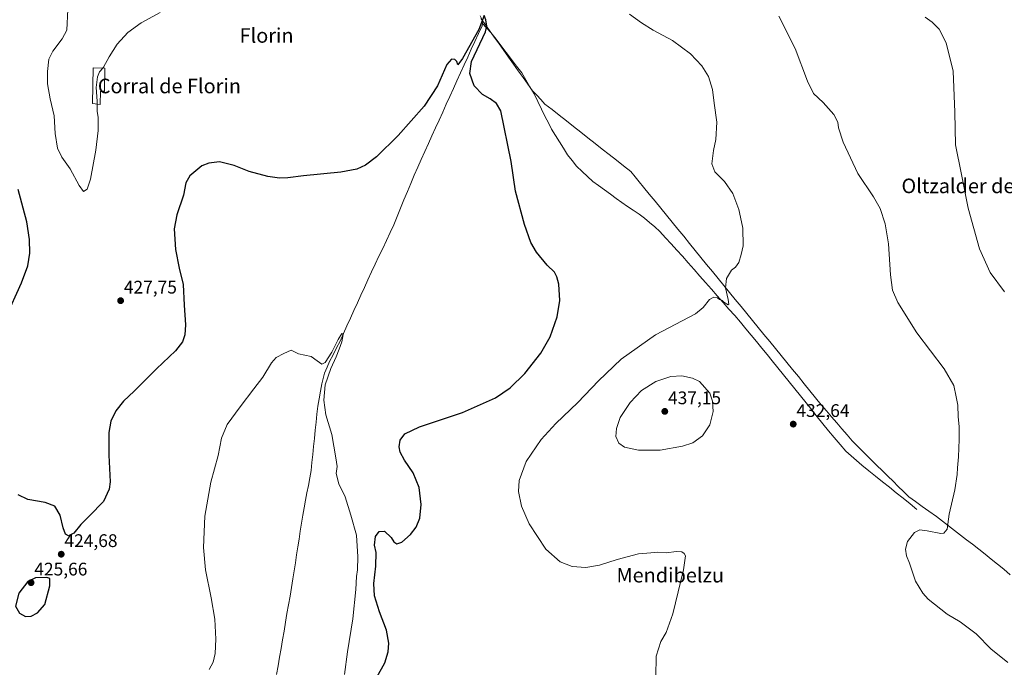
# Model space of a CAD drawing. Units: metres. Extents: x 587127 to 590574, y 4717413 to 4719770.
# Drawn here: x 588213 to 588753, y 4718365 to 4718720 of the extents above; entities that cross this region are included whole.
import ezdxf
from ezdxf.enums import TextEntityAlignment as Align

# ---------------------------------------------------------------- set-up
doc = ezdxf.new("R2010")
doc.units = ezdxf.units.M
doc.header["$MEASUREMENT"] = 0
for name, color, linetype, lineweight in [('Carátula', 7, 'Continuous', 5), ('Corriente natural lineal', 142, 'Continuous', 13), ('Curva de nivel maestra', 36, 'Continuous', 30), ('Curva de nivel normal', 36, 'Continuous', 0), ('Edificación industrial', 135, 'Continuous', 13), ('Edificación industrial Cxs', 135, 'Continuous', 13), ('Municipio', 9, 'Continuous', 13), ('Municipio CxS', 142, 'Continuous', 0), ('Punto de cota en terreno', 7, 'Continuous', 0), ('Rótulo de punto de cota en terreno', 19, 'Continuous', 0), ('Texto cartográfico', 19, 'Continuous', 0)]:
    doc.layers.add(name, color=color, linetype=linetype, lineweight=lineweight)
doc.styles.add('Arial', font='txt', dxfattribs={"height": 0.2})

# ---------------------------------------------------------------- blocks, each defined once
blk = doc.blocks.new('*U156')
at = {"layer": 'Curva de nivel normal', "color": 36, "linetype": 'Continuous', "lineweight": 0}
blk.add_polyline3d([(588316.77, 4718363.4, 420), (588318.94, 4718367.37, 420), (588320.11, 4718372.17, 420), (588320.5, 4718380.03, 420), (588319.86, 4718390.98, 420), (588317.92, 4718402.66, 420), (588314.69, 4718418, 420), (588313.68, 4718430.39, 420), (588314.46, 4718447.5, 420), (588317.71, 4718466.09, 420), (588321.66, 4718480.71, 420), (588323.5, 4718490.24, 420), (588326.66, 4718497.85, 420), (588333.89, 4718507.5, 420), (588341.26, 4718517.38, 420), (588346.24, 4718523.87, 420), (588351, 4718531.72, 420), (588353.56, 4718534.5, 420), (588357.76, 4718536.75, 420), (588361.74, 4718538.62, 420), (588365.82, 4718536.66, 420), (588372.73, 4718535.21, 420), (588376.12, 4718532.69, 420), (588378.7, 4718530.85, 420), (588380.52, 4718531.78, 420), (588384.17, 4718537.54, 420), (588387.57, 4718544.44, 420), (588389.7, 4718547.67, 420), (588390.45, 4718547.25, 420), (588389.72, 4718543.18, 420), (588388.09, 4718539.14, 420), (588386.55, 4718534.94, 420), (588383.52, 4718528.63, 420), (588380.4, 4718519.61, 420), (588379.84, 4718511.25, 420), (588380.87, 4718503.13, 420), (588384.24, 4718492.35, 420), (588386.43, 4718479.59, 420), (588387.15, 4718474.76, 420), (588386.47, 4718470.92, 420), (588387.94, 4718465.26, 420), (588391.4, 4718458.19, 420), (588394.64, 4718448.03, 420), (588397.64, 4718437.03, 420), (588398.49, 4718425.16, 420), (588398.17, 4718418.02, 420), (588397.61, 4718414.33, 420), (588397.3, 4718407.27, 420), (588395.63, 4718391.24, 420), (588392.8, 4718373.08, 420), (588391.13, 4718360.56, 420)], dxfattribs=at)
blk = doc.blocks.new('*U162')
at = {"layer": 'Curva de nivel normal', "color": 36, "linetype": 'Continuous', "lineweight": 0}
blk.add_polyline3d([(588755.37, 4718367.14, 435), (588750.64, 4718371.07, 435), (588746.32, 4718374.48, 435), (588737.95, 4718382.97, 435), (588729.28, 4718389.44, 435), (588721.99, 4718393.74, 435), (588711.61, 4718402.03, 435), (588708.74, 4718405.19, 435), (588704.62, 4718411.85, 435), (588701.32, 4718421.66, 435), (588699.83, 4718425.64, 435), (588699.24, 4718429.31, 435), (588700.28, 4718433.64, 435), (588704.11, 4718438.48, 435), (588707, 4718440.08, 435), (588711.04, 4718439.54, 435), (588718.58, 4718438, 435), (588720.31, 4718438.17, 435), (588722.06, 4718440.29, 435), (588723.25, 4718448.64, 435), (588726.24, 4718461.98, 435), (588727.63, 4718470.31, 435), (588727.7, 4718473.98, 435), (588728.34, 4718480.13, 435), (588728.75, 4718489.59, 435), (588728.65, 4718496.79, 435), (588728.07, 4718501.97, 435), (588727.87, 4718508.49, 435), (588727.04, 4718513.08, 435), (588725.76, 4718519.29, 435), (588720.46, 4718528.28, 435), (588705.39, 4718548.05, 435), (588695.06, 4718564.73, 435), (588692.08, 4718571.59, 435), (588690.91, 4718579.96, 435), (588689.78, 4718597.02, 435), (588687.97, 4718607.86, 435), (588685.21, 4718616.35, 435), (588681.68, 4718622.78, 435), (588673.02, 4718635.58, 435), (588665.01, 4718652.78, 435), (588662.41, 4718660.67, 435), (588661.94, 4718663.81, 435), (588659.87, 4718667.98, 435), (588654.02, 4718674.59, 435), (588648.75, 4718679.44, 435), (588645.3, 4718686.23, 435), (588638.56, 4718704.24, 435), (588629.63, 4718722.01, 435)], dxfattribs=at)
blk = doc.blocks.new('*U164')
at = {"layer": 'Curva de nivel normal', "color": 36, "linetype": 'Continuous', "lineweight": 0}
blk.add_polyline3d([(588562.16, 4718359.25, 430), (588562.35, 4718370.65, 430), (588564.9, 4718378.65, 430), (588567.71, 4718383.65, 430), (588571.33, 4718393.98, 430), (588577.28, 4718418.07, 430), (588578.38, 4718425.66, 430), (588577.61, 4718427.02, 430), (588576.27, 4718427.84, 430), (588573.3, 4718428.04, 430), (588567.88, 4718427.45, 430), (588562.96, 4718427.69, 430), (588559.35, 4718427.44, 430), (588552.62, 4718426.78, 430), (588540.88, 4718423.64, 430), (588531.17, 4718420.57, 430), (588523.62, 4718419.38, 430), (588516.22, 4718419.85, 430), (588509.6, 4718422.46, 430), (588501.59, 4718429.43, 430), (588492.6, 4718443.22, 430), (588488.26, 4718452.91, 430), (588486.75, 4718461.04, 430), (588487.06, 4718467.13, 430), (588490.8, 4718477.43, 430), (588499.19, 4718489.52, 430), (588507.24, 4718498.34, 430), (588519.24, 4718509.86, 430), (588530.58, 4718521.73, 430), (588543.08, 4718533.71, 430), (588561.91, 4718546.99, 430), (588583.8, 4718558.54, 430), (588588.11, 4718561.97, 430), (588591.57, 4718566.39, 430), (588593.93, 4718567.7, 430), (588595.86, 4718567.35, 430), (588597.07, 4718566.47, 430), (588598.42, 4718565.82, 430), (588599.51, 4718564.91, 430), (588601.74, 4718563.41, 430), (588602.16, 4718563.66, 430), (588601.83, 4718566.51, 430), (588600.36, 4718572.76, 430), (588600.86, 4718577.93, 430), (588603.64, 4718582.47, 430), (588605.9, 4718584.22, 430), (588607.72, 4718586.8, 430), (588608.96, 4718591.15, 430), (588610.1, 4718595.93, 430), (588609.82, 4718605.54, 430), (588609.04, 4718609.05, 430), (588607.69, 4718615.81, 430), (588604.36, 4718624.62, 430), (588599.76, 4718631.23, 430), (588594.43, 4718636.45, 430), (588592.78, 4718640.84, 430), (588593.72, 4718648.25, 430), (588595, 4718654.29, 430), (588595.5, 4718663.7, 430), (588594.1, 4718674.2, 430), (588593.22, 4718681.6, 430), (588590.92, 4718688.82, 430), (588587.38, 4718694.72, 430), (588581.05, 4718701.3, 430), (588571.2, 4718708.58, 430), (588560.61, 4718714.31, 430), (588554.21, 4718718.25, 430), (588547.67, 4718722.99, 430)], dxfattribs=at)
blk = doc.blocks.new('*U168')
at = {"layer": 'Curva de nivel normal', "color": 36, "linetype": 'Continuous', "lineweight": 0}
blk.add_polyline3d([(588709.97, 4718721.3, 440), (588713.87, 4718718.71, 440), (588717.6, 4718714.81, 440), (588721.58, 4718707.35, 440), (588725.32, 4718691.66, 440), (588726.28, 4718669.33, 440), (588726.59, 4718651.24, 440), (588730, 4718635.07, 440), (588733.61, 4718616.59, 440), (588739.76, 4718594.28, 440), (588745.7, 4718581.22, 440), (588753.53, 4718570.71, 440)], dxfattribs=at)
blk = doc.blocks.new('*U171')
at = {"layer": 'Curva de nivel maestra', "color": 36, "linetype": 'Continuous', "lineweight": 30}
for points in [[(588408.88, 4718359.11, 425), (588413.32, 4718366.99, 425), (588415, 4718372.99, 425), (588415.38, 4718377.82, 425), (588414.21, 4718385, 425), (588410.31, 4718395.04, 425), (588407.64, 4718403.85, 425), (588407.3, 4718410.53, 425), (588408.25, 4718419.98, 425), (588408.54, 4718427.64, 425), (588407.66, 4718431.57, 425), (588408.15, 4718436.36, 425), (588410.06, 4718439.14, 425), (588413.1, 4718439.25, 425), (588416.8, 4718435.79, 425), (588418.19, 4718433.44, 425), (588419.92, 4718432.34, 425), (588422.59, 4718433.14, 425), (588427.36, 4718437.45, 425), (588430.46, 4718441.5, 425), (588432.44, 4718446.44, 425), (588433.25, 4718453.84, 425), (588432.09, 4718463.3, 425), (588428.86, 4718471.32, 425), (588424.14, 4718478.3, 425), (588421.69, 4718482.58, 425), (588421.07, 4718485.56, 425), (588421.7, 4718489.24, 425), (588424.16, 4718492.7, 425), (588432.25, 4718496.5, 425), (588455.97, 4718504.35, 425), (588474.08, 4718512.47, 425), (588482.13, 4718517.92, 425), (588490.2, 4718525.89, 425), (588498.91, 4718536.94, 425), (588504.01, 4718545.93, 425), (588507.95, 4718556.98, 425), (588509.36, 4718565.9, 425), (588508.77, 4718574.86, 425), (588507.64, 4718578.83, 425), (588506.5, 4718581.4, 425), (588502.44, 4718585.31, 425), (588496.6, 4718592.41, 425), (588493.43, 4718597.75, 425), (588489.9, 4718607.57, 425), (588485.03, 4718625.86, 425), (588482.58, 4718642.23, 425), (588476.89, 4718669.9, 425), (588474.54, 4718673.92, 425), (588471.09, 4718676.47, 425), (588466.88, 4718678.92, 425), (588462.38, 4718683.75, 425), (588460.02, 4718690.39, 425), (588460.93, 4718697.12, 425), (588468.47, 4718713.28, 425), (588469.33, 4718716.49, 425), (588468.79, 4718719.96, 425), (588467.82, 4718722.31, 425), (588464.82, 4718714.7, 425), (588455.98, 4718698.61, 425), (588453.42, 4718695.22, 425), (588452.84, 4718697.02, 425), (588451.75, 4718698.09, 425), (588449.92, 4718698.35, 425), (588447.25, 4718695.32, 425), (588442.09, 4718683.72, 425), (588434.94, 4718672.52, 425), (588420.65, 4718656.46, 425), (588408.62, 4718644.75, 425), (588402.64, 4718640.19, 425), (588397.91, 4718637.9, 425), (588389.18, 4718636.28, 425), (588368.62, 4718634.26, 425), (588360, 4718633.13, 425), (588355.46, 4718633.09, 425), (588349.06, 4718634, 425), (588338.78, 4718636.76, 425), (588330.46, 4718639.97, 425), (588322.4, 4718641.98, 425), (588316.6, 4718641.2, 425), (588312.74, 4718639.87, 425), (588306.14, 4718634.26, 425), (588303.89, 4718630.44, 425), (588302.76, 4718623.74, 425), (588298.98, 4718612.8, 425), (588297.52, 4718605.16, 425), (588298.22, 4718593.84, 425), (588300.4, 4718583.63, 425), (588302.59, 4718574.63, 425), (588303.1, 4718563.3, 425), (588303.75, 4718552.57, 425), (588303.43, 4718547.03, 425), (588302.19, 4718543.23, 425), (588298.33, 4718538.3, 425), (588287.9, 4718528.44, 425), (588275.68, 4718516.16, 425), (588269.8, 4718510.6, 425), (588265.54, 4718505.26, 425), (588262.86, 4718499.58, 425), (588261.69, 4718493.4, 425), (588261.61, 4718480.92, 425), (588262.39, 4718466.31, 425), (588261.87, 4718462.28, 425), (588258.83, 4718455.58, 425), (588251.01, 4718447.74, 425), (588246.28, 4718442.92, 425), (588242.4, 4718438.18, 425), (588239.46, 4718436.78, 425), (588237.86, 4718437.56, 425), (588236.7, 4718441.08, 425), (588235.04, 4718448.07, 425), (588231.98, 4718452.98, 425), (588226.64, 4718455.09, 425), (588217.27, 4718456.67, 425), (588211.94, 4718459.24, 425)], [(588205.12, 4718556.52, 425), (588213.78, 4718575.49, 425), (588217.22, 4718584.92, 425), (588218.24, 4718591.86, 425), (588218.17, 4718599.28, 425), (588216.69, 4718608.98, 425), (588211.82, 4718626.84, 425)]]:
    blk.add_polyline3d(points, dxfattribs=at)
blk = doc.blocks.new('5PATER')
at = {"layer": 'Carátula', "linetype": 'Continuous', "lineweight": 5}
h = blk.add_hatch(color=250, dxfattribs=at)
edge = h.paths.add_edge_path()
edge.add_ellipse((0, 0.01), major_axis=(-1.33, -1.34), ratio=0.999422, start_angle=0, end_angle=360)

msp = doc.modelspace()

# ---------------------------------------------------------------- linework, layer by layer
at = {"layer": 'Corriente natural lineal', "color": 142, "linetype": 'Continuous', "lineweight": 13}
for points in [[(588466.86, 4718717.91, 424.96), (588466.62, 4718716.71, 424.75), (588464.66, 4718712.39, 424.75), (588462.69, 4718708.08, 424.68), (588460.73, 4718703.76, 424.31), (588458.77, 4718699.44, 424.79), (588456.81, 4718695.13, 424.18), (588454.84, 4718690.81, 424.27), (588452.88, 4718686.5, 424.27), (588450.92, 4718682.18, 423.64), (588448.96, 4718677.86, 424.03), (588446.99, 4718673.55, 423.18), (588445.03, 4718669.23, 423.73), (588443.07, 4718664.91, 423.53), (588441.11, 4718660.6, 423.03), (588439.14, 4718656.28, 423.21), (588437.18, 4718651.97, 422.95), (588435.22, 4718647.65, 422.92), (588433.26, 4718643.33, 422.83), (588431.29, 4718639.02, 421.98), (588429.33, 4718634.7, 422.3), (588427.47, 4718630.16, 421.86), (588425.62, 4718625.62, 421.58), (588423.76, 4718621.09, 421.73), (588421.9, 4718616.55, 421.44), (588420.05, 4718612.01, 421.78), (588418.19, 4718607.47, 421.56), (588416.15, 4718603.15, 421.07), (588414.11, 4718598.82, 421.11), (588412.07, 4718594.5, 420.69), (588410.04, 4718590.17, 420.96), (588408, 4718585.85, 420.82), (588405.96, 4718581.52, 420.41), (588403.92, 4718577.2, 420.6), (588402.01, 4718572.99, 420.3), (588400.1, 4718568.78, 420.6), (588398.19, 4718564.57, 420.48), (588396.29, 4718560.36, 420.23), (588394.38, 4718556.14, 420.37), (588392.47, 4718551.93, 420.17), (588390.56, 4718547.72, 420.23), (588388.65, 4718543.51, 420.2), (588386.75, 4718539.82, 419.73), (588384.85, 4718536.14, 419.86), (588382.95, 4718532.45, 419.91), (588381.57, 4718529.19, 419.45), (588380.18, 4718525.92, 419.6), (588379.38, 4718523.02, 419.7), (588378.57, 4718520.12, 419.69), (588377.84, 4718516.02, 419.54), (588377.12, 4718511.91, 419.43), (588376.39, 4718507.81, 419.46), (588375.94, 4718503.41, 419.52), (588375.5, 4718499.01, 419.1), (588375.05, 4718494.61, 419.26), (588374.6, 4718490.21, 419.28), (588374.15, 4718485.81, 419.08), (588373.71, 4718481.41, 418.82), (588373.26, 4718477.01, 418.6), (588372.81, 4718472.61, 418.36), (588372.04, 4718468.52, 418.05), (588371.27, 4718464.42, 418.48), (588370.5, 4718460.33, 418.55), (588369.72, 4718456.23, 418.5), (588368.95, 4718452.14, 418.38), (588368.18, 4718448.04, 418.25), (588367.51, 4718443.68, 418.01), (588366.84, 4718439.32, 417.61), (588366.17, 4718434.96, 417.67), (588365.5, 4718430.61, 417.74), (588364.83, 4718426.25, 417.77), (588364.16, 4718421.89, 417.75), (588363.49, 4718417.53, 417.56), (588362.82, 4718413.17, 417.29), (588362, 4718408.38, 417.12), (588361.18, 4718403.6, 417.07), (588360.35, 4718398.81, 417.15), (588359.53, 4718394.02, 417.18), (588358.71, 4718389.24, 417.15), (588357.89, 4718384.45, 416.99), (588357.07, 4718379.67, 416.9), (588356.24, 4718374.88, 416.76), (588355.42, 4718370.09, 416.75), (588354.6, 4718365.31, 416.79), (588353.78, 4718360.52, 416.82)], [(588465.66, 4718722.07, 425.31), (588466.47, 4718720.21, 425.1), (588466.86, 4718717.91, 424.96)], [(588705.47, 4718451.24, 434.34), (588701.68, 4718454.27, 434.21), (588697.9, 4718457.3, 434), (588694.11, 4718460.33, 433.88), (588690.33, 4718463.36, 433.7), (588686.54, 4718466.39, 433.61), (588682.75, 4718469.42, 433.49), (588678.97, 4718472.45, 433.34), (588675.18, 4718475.48, 433.24), (588672.24, 4718478.06, 433.11), (588669.31, 4718480.63, 433.04), (588666.37, 4718483.21, 432.9), (588663.23, 4718486.9, 432.84), (588660.08, 4718490.6, 432.71), (588656.94, 4718494.29, 432.61), (588653.85, 4718498.13, 432.45), (588650.76, 4718501.97, 432.26), (588647.67, 4718505.81, 432.16), (588644.58, 4718509.65, 431.95), (588641.5, 4718513.5, 431.77), (588638.41, 4718517.34, 431.83), (588635.32, 4718521.18, 431.68), (588632.23, 4718525.02, 431.69), (588629.14, 4718528.86, 431.42), (588626.05, 4718532.7, 431.16), (588623.14, 4718536.24, 431.31), (588620.23, 4718539.78, 431.25), (588617.32, 4718543.32, 431.13), (588614.41, 4718546.85, 430.88), (588611.5, 4718550.39, 430.76), (588608.59, 4718553.93, 430.59), (588605.4, 4718557.56, 430.31), (588602.21, 4718561.18, 430.18), (588599.01, 4718564.81, 430.01), (588595.82, 4718568.43, 429.74), (588592.63, 4718572.06, 429.66), (588589.44, 4718575.69, 429.5), (588586.25, 4718579.31, 429.33), (588583.05, 4718582.94, 429.21), (588579.86, 4718586.56, 429.06), (588576.67, 4718590.19, 428.92), (588573.56, 4718593.56, 428.82), (588570.45, 4718596.94, 428.69), (588567.33, 4718600.31, 428.62), (588564.22, 4718603.68, 428.51), (588561.46, 4718606.22, 428.4), (588558.69, 4718608.75, 428.35), (588555.77, 4718610.98, 428.29), (588552.85, 4718613.21, 428.14), (588549.72, 4718615.38, 428.08), (588546.6, 4718617.55, 427.94), (588543.47, 4718619.71, 427.94), (588540.34, 4718621.88, 427.82), (588537.11, 4718624.22, 427.75), (588533.89, 4718626.56, 427.63), (588530.66, 4718628.9, 427.37), (588527.43, 4718631.24, 427.38), (588524.48, 4718634, 427.3), (588521.54, 4718636.76, 427.18), (588518.59, 4718639.52, 427.17), (588516.09, 4718642.71, 427.05), (588513.59, 4718645.89, 427.06), (588511.41, 4718649.4, 426.9), (588509.23, 4718652.92, 426.82), (588507.04, 4718656.43, 426.73), (588504.86, 4718659.94, 426.68), (588503.05, 4718663.31, 426.67), (588501.24, 4718666.67, 426.38), (588499.22, 4718670.88, 426.4), (588497.21, 4718675.08, 426.24), (588495.19, 4718679.29, 426.06), (588492.95, 4718683.12, 426.1), (588490.72, 4718686.96, 425.91), (588488.48, 4718690.79, 425.95), (588485.65, 4718694.5, 425.77), (588482.81, 4718698.2, 425.99), (588479.98, 4718701.91, 426.04), (588477.15, 4718705.62, 426.05), (588474.31, 4718709.32, 425.82), (588471.48, 4718713.03, 425.47), (588469.17, 4718715.47, 424.98), (588466.86, 4718717.91, 424.96)]]:
    msp.add_polyline3d(points, dxfattribs=at)
at = {"layer": 'Curva de nivel maestra', "color": 36, "linetype": 'Continuous', "lineweight": 30}
msp.add_polyline3d([(588215.9, 4718392.35, 425), (588218.99, 4718392.56, 425), (588222.45, 4718394.51, 425), (588226.54, 4718399, 425), (588229.25, 4718409.31, 425), (588229.3, 4718413.27, 425), (588227.63, 4718413.84, 425), (588221.38, 4718413.64, 425), (588217.26, 4718411.62, 425), (588212.21, 4718405.2, 425), (588210.47, 4718398.09, 425), (588212.67, 4718394.19, 425), (588215.9, 4718392.35, 425)], dxfattribs=at)
at = {"layer": 'Curva de nivel normal', "color": 36, "linetype": 'Continuous', "lineweight": 0}
for points in [[(588239.1, 4718725.67, 430), (588238.54, 4718714.27, 430), (588236.12, 4718709.54, 430), (588230.91, 4718702.76, 430), (588228.72, 4718698.36, 430), (588227.93, 4718691.62, 430), (588228.08, 4718684.83, 430), (588229.46, 4718676.48, 430), (588231.6, 4718667.29, 430), (588232.27, 4718657.62, 430), (588233.41, 4718649.43, 430), (588235.87, 4718644.5, 430), (588240.42, 4718638.2, 430), (588245.31, 4718628.93, 430), (588247.85, 4718625.78, 430), (588249.79, 4718626.95, 430), (588251.62, 4718632.4, 430), (588254.55, 4718648.36, 430), (588255.78, 4718659.13, 430), (588255.76, 4718666.24, 430), (588255.33, 4718669.86, 430), (588255.23, 4718673.64, 430)], [(588258.38, 4718693.43, 430), (588258.84, 4718693.96, 430), (588261.82, 4718699.52, 430), (588266.22, 4718706.55, 430), (588272.18, 4718712.99, 430), (588279.53, 4718718.36, 430), (588289.89, 4718723.93, 430)], [(588255.23, 4718673.64, 430), (588255.19, 4718675.28, 430), (588254.67, 4718682.87, 430), (588255.39, 4718688.62, 430), (588256.52, 4718691.29, 430), (588258.38, 4718693.43, 430)], [(588552.58, 4718483.65, 435), (588564.38, 4718483.81, 435), (588576.78, 4718485.86, 435), (588582.37, 4718487.76, 435), (588587.62, 4718491.57, 435), (588591.76, 4718497.62, 435), (588593.48, 4718504.88, 435), (588593.21, 4718510.62, 435), (588591.69, 4718515.09, 435), (588586.07, 4718521.47, 435), (588582.2, 4718523.23, 435), (588576.31, 4718524.49, 435), (588570.35, 4718524.18, 435), (588562.13, 4718521.44, 435), (588554.24, 4718516.46, 435), (588547.9, 4718509.8, 435), (588542.57, 4718501.73, 435), (588540.43, 4718495.61, 435), (588540.2, 4718491.21, 435), (588541.72, 4718487.49, 435), (588544.86, 4718485.41, 435), (588552.58, 4718483.65, 435)]]:
    msp.add_polyline3d(points, dxfattribs=at)
at = {"layer": 'Edificación industrial', "color": 135, "linetype": 'Continuous', "lineweight": 13}
msp.add_polyline3d([(588259.56, 4718693.4, 429.82), (588259.26, 4718680.74, 429.29), (588257.03, 4718680.8, 429.53), (588256.86, 4718673.4, 429.24), (588252.67, 4718674.02, 431.13), (588253.14, 4718693.55, 431.18), (588259.56, 4718693.4, 429.82)], dxfattribs=at)
at = {"layer": 'Edificación industrial Cxs', "color": 135, "linetype": 'Continuous', "lineweight": 13}
msp.add_polyline3d([(588259.56, 4718693.4, 429.82), (588259.26, 4718680.74, 429.29), (588257.03, 4718680.8, 429.53), (588256.86, 4718673.4, 429.23), (588252.67, 4718674.02, 431.13), (588253.14, 4718693.55, 431.18), (588259.56, 4718693.4, 429.82)], close=True, dxfattribs=at)
at = {"layer": 'Municipio', "color": 9, "linetype": 'Continuous', "lineweight": 13}
msp.add_polyline3d([(588466.02, 4718720.61, 425.19), (588468.1, 4718717.71, 425.03), (588470.73, 4718714.04, 425.25), (588473.36, 4718710.36, 425.76), (588475.99, 4718706.69, 425.96), (588478.62, 4718703.01, 426.1), (588481.25, 4718699.34, 426.01), (588483.88, 4718695.67, 425.88), (588486.51, 4718691.99, 425.75), (588489.14, 4718688.32, 425.91), (588491.77, 4718684.64, 425.98), (588494.4, 4718680.97, 426.13), (588496.65, 4718678.55, 426.06), (588498.91, 4718676.13, 426.53), (588501.16, 4718673.72, 426.86), (588505.09, 4718670.63, 427.12), (588509.02, 4718667.54, 427.36), (588512.95, 4718664.46, 427.45), (588516.88, 4718661.37, 427.51), (588520.81, 4718658.28, 427.59), (588524.75, 4718655.2, 427.69), (588528.68, 4718652.11, 427.79), (588532.61, 4718649.02, 427.86), (588536.54, 4718645.93, 427.97), (588540.47, 4718642.85, 428.07), (588544.4, 4718639.76, 428.14), (588548.33, 4718636.67, 428.22), (588550.66, 4718633.8, 428.27), (588553, 4718630.92, 428.37), (588555.33, 4718628.05, 428.48), (588558.48, 4718624.2, 428.65), (588561.63, 4718620.35, 428.81), (588564.78, 4718616.5, 428.87), (588567.93, 4718612.65, 428.88), (588571.08, 4718608.8, 428.87), (588574.22, 4718604.94, 428.89), (588577.37, 4718601.09, 428.98), (588580.52, 4718597.24, 429.07), (588583.67, 4718593.39, 429.17), (588586.82, 4718589.54, 429.34), (588589.97, 4718585.69, 429.46), (588593.12, 4718581.84, 429.58), (588596.27, 4718577.99, 429.76), (588599.42, 4718574.14, 429.92), (588602.57, 4718570.29, 430.04), (588605.71, 4718566.43, 430.21), (588608.86, 4718562.58, 430.38), (588612.01, 4718558.73, 430.55), (588615.16, 4718554.88, 430.63), (588618.31, 4718551.03, 430.7), (588621.46, 4718547.18, 430.75), (588624.61, 4718543.33, 430.87), (588627.76, 4718539.48, 430.97), (588630.91, 4718535.63, 431.1), (588634.06, 4718531.78, 431.23), (588637.2, 4718527.92, 431.37), (588640.35, 4718524.07, 431.53), (588643.5, 4718520.22, 431.66), (588646.65, 4718516.37, 431.79), (588649.8, 4718512.52, 431.95), (588652.95, 4718508.67, 432.1), (588655.78, 4718505.37, 432.25), (588658.61, 4718502.06, 432.39), (588661.43, 4718498.76, 432.56), (588664.26, 4718495.45, 432.7), (588667.09, 4718492.14, 432.83), (588669.92, 4718488.84, 432.99), (588673.27, 4718485.5, 433.09), (588676.63, 4718482.15, 433.2), (588679.98, 4718478.81, 433.29), (588683.25, 4718475.55, 433.39), (588686.51, 4718472.3, 433.49), (588689.42, 4718469.46, 433.6), (588692.33, 4718466.62, 433.7), (588695.25, 4718463.79, 433.77), (588698.16, 4718460.95, 433.91), (588701.07, 4718458.11, 433.98), (588704.74, 4718455.47, 434.14), (588708.42, 4718452.84, 434.22), (588712.09, 4718450.2, 434.39), (588716.14, 4718447.3, 434.59), (588719.44, 4718444.76, 434.79), (588722.74, 4718442.21, 434.97), (588726.04, 4718439.67, 435.1), (588729.35, 4718437.13, 435.27), (588732.65, 4718434.58, 435.4), (588735.95, 4718432.04, 435.55), (588739.4, 4718429.32, 435.73), (588742.85, 4718426.59, 435.89), (588746.3, 4718423.87, 436.03), (588749.75, 4718421.14, 436.16), (588753.2, 4718418.42, 436.32), (588756.66, 4718415.39, 436.43)], dxfattribs=at)
msp.add_polyline3d([(588466.02, 4718720.61, 425.19), (588468.1, 4718717.71, 425.03), (588470.73, 4718714.04, 425.25), (588473.36, 4718710.36, 425.76), (588475.99, 4718706.69, 425.96), (588478.62, 4718703.01, 426.1), (588481.25, 4718699.34, 426.01), (588483.88, 4718695.67, 425.88), (588486.51, 4718691.99, 425.75), (588489.14, 4718688.32, 425.91), (588491.77, 4718684.64, 425.98), (588494.4, 4718680.97, 426.13), (588496.65, 4718678.55, 426.06), (588498.91, 4718676.13, 426.53), (588501.16, 4718673.72, 426.86), (588505.09, 4718670.63, 427.12), (588509.02, 4718667.54, 427.36), (588512.95, 4718664.46, 427.45), (588516.88, 4718661.37, 427.51), (588520.81, 4718658.28, 427.59), (588524.75, 4718655.2, 427.69), (588528.68, 4718652.11, 427.79), (588532.61, 4718649.02, 427.86), (588536.54, 4718645.93, 427.97), (588540.47, 4718642.85, 428.07), (588544.4, 4718639.76, 428.14), (588548.33, 4718636.67, 428.22), (588550.66, 4718633.8, 428.27), (588553, 4718630.92, 428.37), (588555.33, 4718628.05, 428.48), (588558.48, 4718624.2, 428.65), (588561.63, 4718620.35, 428.81), (588564.78, 4718616.5, 428.87), (588567.93, 4718612.65, 428.88), (588571.08, 4718608.8, 428.87), (588574.22, 4718604.94, 428.89), (588577.37, 4718601.09, 428.98), (588580.52, 4718597.24, 429.07), (588583.67, 4718593.39, 429.17), (588586.82, 4718589.54, 429.34), (588589.97, 4718585.69, 429.46), (588593.12, 4718581.84, 429.58), (588596.27, 4718577.99, 429.76), (588599.42, 4718574.14, 429.92), (588602.57, 4718570.29, 430.04), (588605.71, 4718566.43, 430.21), (588608.86, 4718562.58, 430.38), (588612.01, 4718558.73, 430.55), (588615.16, 4718554.88, 430.63), (588618.31, 4718551.03, 430.7), (588621.46, 4718547.18, 430.75), (588624.61, 4718543.33, 430.87), (588627.76, 4718539.48, 430.97), (588630.91, 4718535.63, 431.1), (588634.06, 4718531.78, 431.23), (588637.2, 4718527.92, 431.37), (588640.35, 4718524.07, 431.53), (588643.5, 4718520.22, 431.66), (588646.65, 4718516.37, 431.79), (588649.8, 4718512.52, 431.95), (588652.95, 4718508.67, 432.1), (588655.78, 4718505.37, 432.25), (588658.61, 4718502.06, 432.39), (588661.43, 4718498.76, 432.56), (588664.26, 4718495.45, 432.7), (588667.09, 4718492.14, 432.83), (588669.92, 4718488.84, 432.99), (588673.27, 4718485.5, 433.09), (588676.63, 4718482.15, 433.2), (588679.98, 4718478.81, 433.29), (588683.25, 4718475.55, 433.39), (588686.51, 4718472.3, 433.49), (588689.42, 4718469.46, 433.6), (588692.33, 4718466.62, 433.7), (588695.25, 4718463.79, 433.77), (588698.16, 4718460.95, 433.91), (588701.07, 4718458.11, 433.98), (588704.74, 4718455.47, 434.14), (588708.42, 4718452.84, 434.22), (588712.09, 4718450.2, 434.39), (588716.14, 4718447.3, 434.59), (588719.44, 4718444.76, 434.79), (588722.74, 4718442.21, 434.97), (588726.04, 4718439.67, 435.1), (588729.35, 4718437.13, 435.27), (588732.65, 4718434.58, 435.4), (588735.95, 4718432.04, 435.55), (588739.4, 4718429.32, 435.73), (588742.85, 4718426.59, 435.89), (588746.3, 4718423.87, 436.03), (588749.75, 4718421.14, 436.16), (588753.2, 4718418.42, 436.32), (588756.66, 4718415.39, 436.43)], dxfattribs=at)
at = {"layer": 'Municipio CxS', "color": 142, "linetype": 'Continuous', "lineweight": 0}
for points in [[(588756.66, 4718415.39, 436.43), (588753.2, 4718418.42, 436.32), (588749.75, 4718421.14, 436.16), (588746.3, 4718423.87, 436.03), (588742.85, 4718426.59, 435.89), (588739.4, 4718429.32, 435.73), (588735.95, 4718432.04, 435.55), (588732.65, 4718434.58, 435.4), (588729.35, 4718437.13, 435.27), (588726.04, 4718439.67, 435.1), (588722.74, 4718442.21, 434.97), (588719.44, 4718444.76, 434.79), (588716.14, 4718447.3, 434.59), (588712.09, 4718450.2, 434.39), (588708.42, 4718452.84, 434.22), (588704.74, 4718455.47, 434.14), (588701.07, 4718458.11, 433.98), (588698.16, 4718460.95, 433.91), (588695.25, 4718463.79, 433.77), (588692.33, 4718466.62, 433.7), (588689.42, 4718469.46, 433.6), (588686.51, 4718472.3, 433.49), (588683.25, 4718475.55, 433.39), (588679.98, 4718478.81, 433.29), (588676.63, 4718482.15, 433.2), (588673.27, 4718485.5, 433.09), (588669.92, 4718488.84, 432.99), (588667.09, 4718492.14, 432.83), (588664.26, 4718495.45, 432.7), (588661.43, 4718498.76, 432.56), (588658.61, 4718502.06, 432.39), (588655.78, 4718505.37, 432.25), (588652.95, 4718508.67, 432.1), (588649.8, 4718512.52, 431.95), (588646.65, 4718516.37, 431.79), (588643.5, 4718520.22, 431.66), (588640.35, 4718524.07, 431.53), (588637.2, 4718527.92, 431.37), (588634.06, 4718531.78, 431.23), (588630.91, 4718535.63, 431.1), (588627.76, 4718539.48, 430.97), (588624.61, 4718543.33, 430.87), (588621.46, 4718547.18, 430.75), (588618.31, 4718551.03, 430.7), (588615.16, 4718554.88, 430.63), (588612.01, 4718558.73, 430.55), (588608.86, 4718562.58, 430.38), (588605.71, 4718566.43, 430.21), (588602.57, 4718570.29, 430.04), (588599.42, 4718574.14, 429.92), (588596.27, 4718577.99, 429.76), (588593.12, 4718581.84, 429.58), (588589.97, 4718585.69, 429.46), (588586.82, 4718589.54, 429.34), (588583.67, 4718593.39, 429.17), (588580.52, 4718597.24, 429.07), (588577.37, 4718601.09, 428.98), (588574.22, 4718604.94, 428.89), (588571.08, 4718608.8, 428.87), (588567.93, 4718612.65, 428.88), (588564.78, 4718616.5, 428.87), (588561.63, 4718620.35, 428.81), (588558.48, 4718624.2, 428.65), (588555.33, 4718628.05, 428.48), (588553, 4718630.92, 428.37), (588550.66, 4718633.8, 428.27), (588548.33, 4718636.67, 428.22), (588544.4, 4718639.76, 428.14), (588540.47, 4718642.85, 428.07), (588536.54, 4718645.93, 427.97), (588532.61, 4718649.02, 427.86), (588528.68, 4718652.11, 427.79), (588524.75, 4718655.2, 427.69), (588520.81, 4718658.28, 427.59), (588516.88, 4718661.37, 427.51), (588512.95, 4718664.46, 427.45), (588509.02, 4718667.54, 427.36), (588505.09, 4718670.63, 427.12), (588501.16, 4718673.72, 426.86), (588498.91, 4718676.13, 426.53), (588496.65, 4718678.55, 426.06), (588494.4, 4718680.97, 426.13), (588491.77, 4718684.64, 425.98), (588489.14, 4718688.32, 425.91), (588486.51, 4718691.99, 425.75), (588483.88, 4718695.67, 425.88), (588481.25, 4718699.34, 426.01), (588478.62, 4718703.01, 426.1), (588475.99, 4718706.69, 425.96), (588473.36, 4718710.36, 425.76), (588470.73, 4718714.04, 425.25), (588468.1, 4718717.71, 425.03), (588466.02, 4718720.61, 425.19)], [(588466.02, 4718720.61, 425.19), (588468.1, 4718717.71, 425.03), (588470.73, 4718714.04, 425.25), (588473.36, 4718710.36, 425.76), (588475.99, 4718706.69, 425.96), (588478.62, 4718703.01, 426.1), (588481.25, 4718699.34, 426.01), (588483.88, 4718695.67, 425.88), (588486.51, 4718691.99, 425.75), (588489.14, 4718688.32, 425.91), (588491.77, 4718684.64, 425.98), (588494.4, 4718680.97, 426.13), (588496.65, 4718678.55, 426.06), (588498.91, 4718676.13, 426.53), (588501.16, 4718673.72, 426.86), (588505.09, 4718670.63, 427.12), (588509.02, 4718667.54, 427.36), (588512.95, 4718664.46, 427.45), (588516.88, 4718661.37, 427.51), (588520.81, 4718658.28, 427.59), (588524.75, 4718655.2, 427.69), (588528.68, 4718652.11, 427.79), (588532.61, 4718649.02, 427.86), (588536.54, 4718645.93, 427.97), (588540.47, 4718642.85, 428.07), (588544.4, 4718639.76, 428.14), (588548.33, 4718636.67, 428.22), (588550.66, 4718633.8, 428.27), (588553, 4718630.92, 428.37), (588555.33, 4718628.05, 428.48), (588558.48, 4718624.2, 428.65), (588561.63, 4718620.35, 428.81), (588564.78, 4718616.5, 428.87), (588567.93, 4718612.65, 428.88), (588571.08, 4718608.8, 428.87), (588574.22, 4718604.94, 428.89), (588577.37, 4718601.09, 428.98), (588580.52, 4718597.24, 429.07), (588583.67, 4718593.39, 429.17), (588586.82, 4718589.54, 429.34), (588589.97, 4718585.69, 429.46), (588593.12, 4718581.84, 429.58), (588596.27, 4718577.99, 429.76), (588599.42, 4718574.14, 429.92), (588602.57, 4718570.29, 430.04), (588605.71, 4718566.43, 430.21), (588608.86, 4718562.58, 430.38), (588612.01, 4718558.73, 430.55), (588615.16, 4718554.88, 430.63), (588618.31, 4718551.03, 430.7), (588621.46, 4718547.18, 430.75), (588624.61, 4718543.33, 430.87), (588627.76, 4718539.48, 430.97), (588630.91, 4718535.63, 431.1), (588634.06, 4718531.78, 431.23), (588637.2, 4718527.92, 431.37), (588640.35, 4718524.07, 431.53), (588643.5, 4718520.22, 431.66), (588646.65, 4718516.37, 431.79), (588649.8, 4718512.52, 431.95), (588652.95, 4718508.67, 432.1), (588655.78, 4718505.37, 432.25), (588658.61, 4718502.06, 432.39), (588661.43, 4718498.76, 432.56), (588664.26, 4718495.45, 432.7), (588667.09, 4718492.14, 432.83), (588669.92, 4718488.84, 432.99), (588673.27, 4718485.5, 433.09), (588676.63, 4718482.15, 433.2), (588679.98, 4718478.81, 433.29), (588683.25, 4718475.55, 433.39), (588686.51, 4718472.3, 433.49), (588689.42, 4718469.46, 433.6), (588692.33, 4718466.62, 433.7), (588695.25, 4718463.79, 433.77), (588698.16, 4718460.95, 433.91), (588701.07, 4718458.11, 433.98), (588704.74, 4718455.47, 434.14), (588708.42, 4718452.84, 434.22), (588712.09, 4718450.2, 434.39), (588716.14, 4718447.3, 434.59), (588719.44, 4718444.76, 434.79), (588722.74, 4718442.21, 434.97), (588726.04, 4718439.67, 435.1), (588729.35, 4718437.13, 435.27), (588732.65, 4718434.58, 435.4), (588735.95, 4718432.04, 435.55), (588739.4, 4718429.32, 435.73), (588742.85, 4718426.59, 435.89), (588746.3, 4718423.87, 436.03), (588749.75, 4718421.14, 436.16), (588753.2, 4718418.42, 436.32), (588756.66, 4718415.39, 436.43)]]:
    msp.add_polyline3d(points, dxfattribs=at)

# ---------------------------------------------------------------- block references
at = {"layer": 'Curva de nivel maestra', "color": 36, "linetype": 'Continuous', "lineweight": 30}
msp.add_blockref('*U171', (0, 0), dxfattribs=at)
at = {"layer": 'Curva de nivel normal', "color": 36, "linetype": 'Continuous', "lineweight": 0}
for name in ['*U168', '*U162', '*U164', '*U156']:
    msp.add_blockref(name, (0, 0), dxfattribs=at)
at = {"layer": 'Punto de cota en terreno', "linetype": 'Continuous', "lineweight": 0}
for p in [(588268.16, 4718565.75, 427.75), (588567, 4718505, 437.15), (588637.53, 4718498.01, 432.64), (588235.55, 4718426.61, 424.68), (588219, 4718411, 425.66)]:
    msp.add_blockref('5PATER', p, dxfattribs=at)

# ---------------------------------------------------------------- texts
at = {"layer": 'Rótulo de punto de cota en terreno', "color": 19, "linetype": 'Continuous', "lineweight": 0, "style": 'Arial'}
for s, p in [('427,75', (588269.92, 4718567.51)), ('437,15', (588568.76, 4718506.76)), ('432,64', (588639.29, 4718499.77)), ('424,68', (588237.31, 4718428.37)), ('425,66', (588220.76, 4718412.76))]:
    msp.add_text(s, height=7, dxfattribs=at).set_placement(p, align=Align.BOTTOM_LEFT)
at = {"layer": 'Texto cartográfico', "color": 19, "linetype": 'Continuous', "lineweight": 0, "style": 'Arial'}
for s, p in [('Florin', (588348.33, 4718711.34)), ('Corral de Florin', (588294.94, 4718683.61)), ('Oltzalder de Arriba', (588744.72, 4718628.78)), ('Mendibelzu', (588570, 4718415.11))]:
    msp.add_text(s, height=8, dxfattribs=at).set_placement(p, align=Align.MIDDLE_CENTER)

doc.saveas('drawing.dxf')
